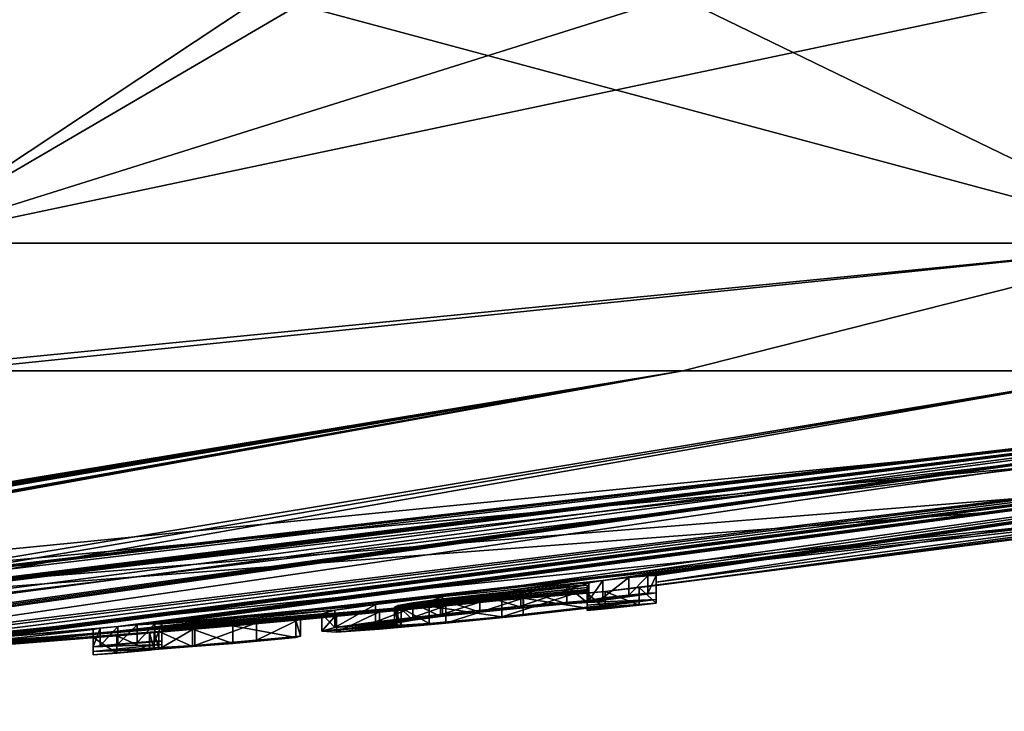
# Model space of a CAD drawing. Units: millimetres. Extents: x -21 to 21, y -99 to 10.
# Drawn here: x 7 to 11, y -99 to -96 of the extents above; entities that cross this region are included whole.
import ezdxf

# ---------------------------------------------------------------- set-up
doc = ezdxf.new("R2010")
doc.units = ezdxf.units.MM
doc.header["$LTSCALE"] = 65.185185
for name, color, linetype in [('221', 7, 'CONTINUOUS'), ('222', 7, 'CONTINUOUS'), ('223', 7, 'CONTINUOUS'), ('241', 7, 'CONTINUOUS'), ('242', 7, 'CONTINUOUS'), ('243', 7, 'CONTINUOUS'), ('244', 7, 'CONTINUOUS'), ('245', 7, 'CONTINUOUS'), ('246', 7, 'CONTINUOUS'), ('247', 7, 'CONTINUOUS'), ('248', 7, 'CONTINUOUS'), ('315', 7, 'CONTINUOUS'), ('316', 7, 'CONTINUOUS'), ('317', 7, 'CONTINUOUS'), ('318', 7, 'CONTINUOUS'), ('319', 7, 'CONTINUOUS'), ('320', 7, 'CONTINUOUS'), ('321', 7, 'CONTINUOUS'), ('323', 7, 'CONTINUOUS')]:
    doc.layers.add(name, color=color, linetype=linetype)

msp = doc.modelspace()

# ---------------------------------------------------------------- linework, layer by layer
at = {"layer": '221', "color": 253, "linetype": 'Continuous', "true_color": 0x999999}
for points in [[(2.3987, -98.6591, 1.092), (0, -98.7), (13.9514, -97.3265, 6.0797), (2.3987, -98.6591, 1.092)], [(13.9514, -97.3265, 6.0797), (0, -98.7), (14.9993, -97.3265, 2.5743), (13.9514, -97.3265, 6.0797)], [(14.9993, -97.3265, 2.5743), (0, -98.7), (13.467, -97.6204, 0.9995), (14.9993, -97.3265, 2.5743)], [(3.4153, -98.615, 1.668), (2.3987, -98.6591, 1.092), (13.9514, -97.3265, 6.0797), (3.4153, -98.615, 1.668)], [(4.3433, -98.5297, 3.1718), (3.4153, -98.615, 1.668), (11.181, -97.3265, 10.3242), (4.3433, -98.5297, 3.1718)], [(11.181, -97.3265, 10.3242), (3.4153, -98.615, 1.668), (13.9514, -97.3265, 6.0797), (11.181, -97.3265, 10.3242)], [(4.4132, -98.4785, 4.2576), (4.3433, -98.5297, 3.1718), (11.181, -97.3265, 10.3242), (4.4132, -98.4785, 4.2576)], [(6.1493, -97.3265, 13.9209), (4.4132, -98.4785, 4.2576), (11.181, -97.3265, 10.3242), (6.1493, -97.3265, 13.9209)], [(13.467, -97.6204, 0.9995), (0, -98.7), (12.7788, -97.7311, 0.6927), (13.467, -97.6204, 0.9995)], [(0, -98.7), (6.2671, -98.4686), (12.7788, -97.7311, 0.6927), (0, -98.7)], [(6.2671, -98.4686), (12.5, -97.7759), (12.7788, -97.7311, 0.6927), (6.2671, -98.4686)]]:
    msp.add_3dface(points, dxfattribs=at)
at = {"layer": '222', "color": 253, "linetype": 'Continuous', "true_color": 0x999999}
for points in [[(1.4573, -98.6413, -2.8027), (1.3781, -98.6435, -2.7749), (9.3556, -97.3265, -12.0032), (1.4573, -98.6413, -2.8027)], [(9.3556, -97.3265, -12.0032), (1.3781, -98.6435, -2.7749), (6.3934, -97.3265, -13.8105), (9.3556, -97.3265, -12.0032)], [(1.5356, -98.64, -2.8001), (1.4573, -98.6413, -2.8027), (9.3556, -97.3265, -12.0032), (1.5356, -98.64, -2.8001)], [(1.613, -98.6417, -2.7039), (1.5356, -98.64, -2.8001), (9.3556, -97.3265, -12.0032), (1.613, -98.6417, -2.7039)], [(2.0417, -98.6302, -2.7736), (1.613, -98.6554, -2.2294), (9.3556, -97.3265, -12.0032), (2.0417, -98.6302, -2.7736)], [(1.613, -98.6554, -2.2294), (1.613, -98.6417, -2.7039), (9.3556, -97.3265, -12.0032), (1.613, -98.6554, -2.2294)], [(2.112, -98.6275, -2.8029), (2.0417, -98.6302, -2.7736), (9.3556, -97.3265, -12.0032), (2.112, -98.6275, -2.8029)], [(2.193, -98.6255, -2.8029), (2.112, -98.6275, -2.8029), (9.3556, -97.3265, -12.0032), (2.193, -98.6255, -2.8029)], [(2.263, -98.6246, -2.7739), (2.193, -98.6255, -2.8029), (13.3911, -97.3265, -7.2306), (2.263, -98.6246, -2.7739)], [(13.3911, -97.3265, -7.2306), (2.193, -98.6255, -2.8029), (9.3556, -97.3265, -12.0032), (13.3911, -97.3265, -7.2306)], [(2.292, -98.6261, -2.7039), (2.263, -98.6246, -2.7739), (13.3911, -97.3265, -7.2306), (2.292, -98.6261, -2.7039)], [(3.0527, -98.5999, -2.7736), (2.292, -98.641, -2.1842), (13.3911, -97.3265, -7.2306), (3.0527, -98.5999, -2.7736)], [(2.292, -98.641, -2.1842), (2.292, -98.6261, -2.7039), (13.3911, -97.3265, -7.2306), (2.292, -98.641, -2.1842)], [(3.123, -98.5964, -2.8029), (3.0527, -98.5999, -2.7736), (13.3911, -97.3265, -7.2306), (3.123, -98.5964, -2.8029)], [(3.204, -98.5933, -2.8029), (3.123, -98.5964, -2.8029), (13.3911, -97.3265, -7.2306), (3.204, -98.5933, -2.8029)], [(3.274, -98.5916, -2.7739), (3.204, -98.5933, -2.8029), (13.3911, -97.3265, -7.2306), (3.274, -98.5916, -2.7739)], [(3.303, -98.5928, -2.7039), (3.274, -98.5916, -2.7739), (13.3911, -97.3265, -7.2306), (3.303, -98.5928, -2.7039)], [(3.7836, -98.5761, -2.5934), (3.303, -98.5928, -2.7039), (13.3911, -97.3265, -7.2306), (3.7836, -98.5761, -2.5934)], [(4.2317, -98.5467, -2.8509), (3.7836, -98.5761, -2.5934), (13.3911, -97.3265, -7.2306), (4.2317, -98.5467, -2.8509)], [(4.7876, -98.5191, -2.794), (4.2317, -98.5467, -2.8509), (13.3911, -97.3265, -7.2306), (4.7876, -98.5191, -2.794)], [(4.893, -98.5128, -2.8028), (4.7876, -98.5191, -2.794), (13.3911, -97.3265, -7.2306), (4.893, -98.5128, -2.8028)], [(4.9682, -98.5093, -2.7762), (4.893, -98.5128, -2.8028), (13.3911, -97.3265, -7.2306), (4.9682, -98.5093, -2.7762)], [(5, -98.5097, -2.7039), (4.9682, -98.5093, -2.7762), (13.3911, -97.3265, -7.2306), (5, -98.5097, -2.7039)], [(5.5703, -98.4716, -2.7834), (5, -98.5097, -2.7039), (13.3911, -97.3265, -7.2306), (5.5703, -98.4716, -2.7834)], [(5.8037, -98.4544, -2.8288), (5.5703, -98.4716, -2.7834), (14.9099, -97.3265, -3.0494), (5.8037, -98.4544, -2.8288)], [(14.9099, -97.3265, -3.0494), (5.5703, -98.4716, -2.7834), (13.3911, -97.3265, -7.2306), (14.9099, -97.3265, -3.0494)], [(6.0829, -98.4363, -2.7863), (5.8037, -98.4544, -2.8288), (14.9099, -97.3265, -3.0494), (6.0829, -98.4363, -2.7863)], [(6.4063, -98.4119, -2.8021), (6.0829, -98.4363, -2.7863), (14.9099, -97.3265, -3.0494), (6.4063, -98.4119, -2.8021)], [(6.4819, -98.4061, -2.8026), (6.4063, -98.4119, -2.8021), (14.9099, -97.3265, -3.0494), (6.4819, -98.4061, -2.8026)], [(6.5498, -98.4019, -2.7734), (6.4819, -98.4061, -2.8026), (14.9099, -97.3265, -3.0494), (6.5498, -98.4019, -2.7734)], [(6.5785, -98.4019, -2.7039), (6.5498, -98.4019, -2.7734), (14.9099, -97.3265, -3.0494), (6.5785, -98.4019, -2.7039)], [(7.0775, -98.3584, -2.8029), (6.5785, -98.4019, -2.7039), (14.9099, -97.3265, -3.0494), (7.0775, -98.3584, -2.8029)], [(7.1565, -98.3518, -2.8029), (7.0775, -98.3584, -2.8029), (14.9099, -97.3265, -3.0494), (7.1565, -98.3518, -2.8029)], [(7.2266, -98.3468, -2.7739), (7.1565, -98.3518, -2.8029), (14.9099, -97.3265, -3.0494), (7.2266, -98.3468, -2.7739)], [(7.2555, -98.3466, -2.7039), (7.2266, -98.3468, -2.7739), (14.9099, -97.3265, -3.0494), (7.2555, -98.3466, -2.7039)], [(8.3861, -98.2377, -2.8374), (7.2555, -98.3466, -2.7039), (14.9099, -97.3265, -3.0494), (8.3861, -98.2377, -2.8374)], [(8.7021, -98.2061, -2.8272), (8.3861, -98.2377, -2.8374), (14.9099, -97.3265, -3.0494), (8.7021, -98.2061, -2.8272)], [(9.0329, -98.1725, -2.793), (8.7021, -98.2061, -2.8272), (14.9099, -97.3265, -3.0494), (9.0329, -98.1725, -2.793)], [(9.1382, -98.1609, -2.8028), (9.0329, -98.1725, -2.793), (14.9099, -97.3265, -3.0494), (9.1382, -98.1609, -2.8028)], [(9.2144, -98.1534, -2.7773), (9.1382, -98.1609, -2.8028), (14.9099, -97.3265, -3.0494), (9.2144, -98.1534, -2.7773)], [(9.2475, -98.1522, -2.7039), (9.2144, -98.1534, -2.7773), (14.9099, -97.3265, -3.0494), (9.2475, -98.1522, -2.7039)], [(9.2475, -98.179, -1.6694), (9.2475, -98.1522, -2.7039), (14.9099, -97.3265, -3.0494), (9.2475, -98.179, -1.6694)], [(9.2475, -98.179, -1.6694), (14.9099, -97.3265, -3.0494), (13.4676, -97.6203, -0.9995), (9.2475, -98.179, -1.6694)], [(9.2475, -98.1931, -0.6284), (9.2475, -98.179, -1.6694), (13.4676, -97.6203, -0.9995), (9.2475, -98.1931, -0.6284)], [(12.7793, -97.731, -0.6933), (9.2475, -98.1931, -0.6284), (13.4676, -97.6203, -0.9995), (12.7793, -97.731, -0.6933)], [(12.5, -97.7759), (9.1789, -98.2014, -0.5088), (12.7793, -97.731, -0.6933), (12.5, -97.7759)], [(9.1789, -98.2014, -0.5088), (9.2475, -98.1931, -0.6284), (12.7793, -97.731, -0.6933), (9.1789, -98.2014, -0.5088)], [(12.5, -97.7759), (6.2671, -98.4686), (4.8623, -98.5594, -0.4899), (12.5, -97.7759)], [(12.5, -97.7759), (4.8623, -98.5594, -0.4899), (9.0418, -98.2162, -0.5073), (12.5, -97.7759)], [(9.1789, -98.2014, -0.5088), (12.5, -97.7759), (9.0418, -98.2162, -0.5073), (9.1789, -98.2014, -0.5088)], [(8.9765, -98.1825, -2.6709), (8.7021, -98.2061, -2.8272), (9.0329, -98.1725, -2.793), (8.9765, -98.1825, -2.6709)], [(9.0418, -98.2162, -0.5073), (4.8623, -98.5594, -0.4899), (8.9705, -98.223, -0.6284), (9.0418, -98.2162, -0.5073)], [(4.8623, -98.5594, -0.4899), (4.9593, -98.5536, -0.5303), (8.9705, -98.223, -0.6284), (4.8623, -98.5594, -0.4899)], [(4.9593, -98.5536, -0.5303), (5, -98.5505, -0.6284), (8.9705, -98.2193, -1.0126), (4.9593, -98.5536, -0.5303)], [(8.9705, -98.223, -0.6284), (4.9593, -98.5536, -0.5303), (8.9705, -98.2193, -1.0126), (8.9705, -98.223, -0.6284)], [(8.9705, -98.2193, -1.0126), (5, -98.5505, -0.6284), (8.7119, -98.2431, -1.2547), (8.9705, -98.2193, -1.0126)], [(8.9705, -98.1912, -2.4009), (8.9705, -98.2011, -2.0215), (8.1929, -98.2801, -2.0205), (8.9705, -98.1912, -2.4009)], [(8.2064, -98.2731, -2.2445), (8.9705, -98.1912, -2.4009), (8.1929, -98.2801, -2.0205), (8.2064, -98.2731, -2.2445)], [(8.1929, -98.2801, -2.0205), (8.9705, -98.2011, -2.0215), (8.2196, -98.2827, -1.7909), (8.1929, -98.2801, -2.0205)], [(8.8881, -98.196, -2.5346), (8.9705, -98.1912, -2.4009), (8.2064, -98.2731, -2.2445), (8.8881, -98.196, -2.5346)], [(8.2666, -98.2624, -2.4228), (8.8881, -98.196, -2.5346), (8.2064, -98.2731, -2.2445), (8.2666, -98.2624, -2.4228)], [(8.9705, -98.2011, -2.0215), (8.9705, -98.2094, -1.6409), (8.2196, -98.2827, -1.7909), (8.9705, -98.2011, -2.0215)], [(8.2196, -98.2827, -1.7909), (8.9705, -98.2094, -1.6409), (8.3332, -98.2758, -1.5776), (8.2196, -98.2827, -1.7909)], [(8.7128, -98.2121, -2.6072), (8.8881, -98.196, -2.5346), (8.2666, -98.2624, -2.4228), (8.7128, -98.2121, -2.6072)], [(8.3786, -98.2476, -2.5506), (8.7128, -98.2121, -2.6072), (8.2666, -98.2624, -2.4228), (8.3786, -98.2476, -2.5506)], [(8.3332, -98.2758, -1.5776), (8.9705, -98.2094, -1.6409), (8.6254, -98.2484, -1.4735), (8.3332, -98.2758, -1.5776)], [(8.5371, -98.2299, -2.6121), (8.7128, -98.2121, -2.6072), (8.3786, -98.2476, -2.5506), (8.5371, -98.2299, -2.6121)], [(8.9705, -98.2138, -1.3959), (8.9705, -98.2193, -1.0126), (8.7119, -98.2431, -1.2547), (8.9705, -98.2138, -1.3959)], [(8.7119, -98.2431, -1.2547), (5, -98.5505, -0.6284), (8.4008, -98.2746, -1.2526), (8.7119, -98.2431, -1.2547)], [(8.1162, -98.2687, -2.6956), (7.2555, -98.3466, -2.7039), (8.3861, -98.2377, -2.8374), (8.1162, -98.2687, -2.6956)], [(7.9523, -98.2924, -2.4273), (7.2555, -98.3466, -2.7039), (8.1162, -98.2687, -2.6956), (7.9523, -98.2924, -2.4273)], [(5, -98.5505, -0.6284), (7.5412, -98.3557, -1.245), (8.4008, -98.2746, -1.2526), (5, -98.5505, -0.6284)], [(7.2555, -98.3609, -2.212), (7.2555, -98.3466, -2.7039), (7.9523, -98.2924, -2.4273), (7.2555, -98.3609, -2.212)], [(7.9006, -98.3069, -2.0614), (7.2555, -98.3609, -2.212), (7.9523, -98.2924, -2.4273), (7.9006, -98.3069, -2.0614)], [(7.2555, -98.3723, -1.7189), (7.2555, -98.3609, -2.212), (7.9006, -98.3069, -2.0614), (7.2555, -98.3723, -1.7189)], [(7.9591, -98.3099, -1.6778), (7.2555, -98.3723, -1.7189), (7.9006, -98.3069, -2.0614), (7.9591, -98.3099, -1.6778)], [(7.3891, -98.3643, -1.5383), (7.2555, -98.3723, -1.7189), (7.9591, -98.3099, -1.6778), (7.3891, -98.3643, -1.5383)], [(7.6365, -98.3426, -1.5204), (7.3891, -98.3643, -1.5383), (7.9591, -98.3099, -1.6778), (7.6365, -98.3426, -1.5204)], [(7.5412, -98.3557, -1.245), (7.7952, -98.3319, -1.2939), (8.4008, -98.2746, -1.2526), (7.5412, -98.3557, -1.245)], [(7.8146, -98.3271, -1.4758), (7.6365, -98.3426, -1.5204), (8.1322, -98.2986, -1.3969), (7.8146, -98.3271, -1.4758)], [(8.1322, -98.2986, -1.3969), (7.6365, -98.3426, -1.5204), (7.9591, -98.3099, -1.6778), (8.1322, -98.2986, -1.3969)], [(8.4008, -98.2746, -1.2526), (7.7952, -98.3319, -1.2939), (8.1322, -98.2986, -1.3969), (8.4008, -98.2746, -1.2526)], [(7.7952, -98.3319, -1.2939), (7.8146, -98.3271, -1.4758), (8.1322, -98.2986, -1.3969), (7.7952, -98.3319, -1.2939)], [(7.0745, -98.3958, -1.2538), (7.5412, -98.3557, -1.245), (5, -98.5505, -0.6284), (7.0745, -98.3958, -1.2538)], [(7.0775, -98.3584, -2.8029), (7.0072, -98.3653, -2.7737), (6.5785, -98.4019, -2.7039), (7.0775, -98.3584, -2.8029)], [(7.0072, -98.3653, -2.7737), (6.9785, -98.3699, -2.7039), (6.5785, -98.4019, -2.7039), (7.0072, -98.3653, -2.7737)], [(6.9785, -98.3699, -2.7039), (6.9785, -98.3885, -2.038), (6.5785, -98.4151, -2.2537), (6.9785, -98.3699, -2.7039)], [(6.5785, -98.4019, -2.7039), (6.9785, -98.3699, -2.7039), (6.5785, -98.4151, -2.2537), (6.5785, -98.4019, -2.7039)], [(6.9785, -98.3885, -2.038), (6.9785, -98.402, -1.3689), (6.5785, -98.4259, -1.8029), (6.9785, -98.3885, -2.038)], [(6.5785, -98.4151, -2.2537), (6.9785, -98.3885, -2.038), (6.5785, -98.4259, -1.8029), (6.5785, -98.4151, -2.2537)], [(7.3796, -98.369, -1.3034), (7.5412, -98.3557, -1.245), (7.0745, -98.3958, -1.2538), (7.3796, -98.369, -1.3034)], [(7.2054, -98.3836, -1.3289), (7.3796, -98.369, -1.3034), (7.0745, -98.3958, -1.2538), (7.2054, -98.3836, -1.3289)], [(7.2245, -98.3812, -1.3811), (7.3796, -98.369, -1.3034), (7.2054, -98.3836, -1.3289), (7.2245, -98.3812, -1.3811)], [(7.2435, -98.3787, -1.4335), (7.3796, -98.369, -1.3034), (7.2245, -98.3812, -1.3811), (7.2435, -98.3787, -1.4335)], [(5.8894, -98.4865, -1.2478), (7.0745, -98.3958, -1.2538), (5, -98.5505, -0.6284), (5.8894, -98.4865, -1.2478)], [(6.2086, -98.4636, -1.2588), (7.0745, -98.3958, -1.2538), (5.8894, -98.4865, -1.2478), (6.2086, -98.4636, -1.2588)], [(6.9785, -98.402, -1.3689), (7.0745, -98.3958, -1.2538), (6.2086, -98.4636, -1.2588), (6.9785, -98.402, -1.3689)], [(6.4937, -98.4395, -1.4311), (6.9785, -98.402, -1.3689), (6.2086, -98.4636, -1.2588), (6.4937, -98.4395, -1.4311)], [(6.5785, -98.4259, -1.8029), (6.9785, -98.402, -1.3689), (6.4937, -98.4395, -1.4311), (6.5785, -98.4259, -1.8029)]]:
    msp.add_3dface(points, dxfattribs=at)
at = {"layer": '223', "color": 253, "linetype": 'Continuous', "true_color": 0x999999}
for points in [[(7.6127, -95.8508, -14.5825), (6.1614, -96.8118, -14.8762), (5.9045, -95.8508, -15.3538), (7.6127, -95.8508, -14.5825)], [(6.11, -95.8508, 15.2732), (6.1629, -96.8118, 14.8756), (7.8078, -95.8508, 14.479), (6.11, -95.8508, 15.2732)], [(11.3852, -96.8118, -11.3861), (6.1614, -96.8118, -14.8762), (10.7116, -95.8508, -12.4845), (11.3852, -96.8118, -11.3861)], [(10.7116, -95.8508, -12.4845), (6.1614, -96.8118, -14.8762), (9.222, -95.8508, -13.6219), (10.7116, -95.8508, -12.4845)], [(9.222, -95.8508, -13.6219), (6.1614, -96.8118, -14.8762), (7.6127, -95.8508, -14.5825), (9.222, -95.8508, -13.6219)], [(6.1629, -96.8118, 14.8756), (11.3864, -96.8118, 11.3849), (7.8078, -95.8508, 14.479), (6.1629, -96.8118, 14.8756)], [(7.8078, -95.8508, 14.479), (11.3864, -96.8118, 11.3849), (9.4041, -95.8508, 13.4969), (7.8078, -95.8508, 14.479)], [(9.4041, -95.8508, 13.4969), (11.3864, -96.8118, 11.3849), (10.8783, -95.8508, 12.3396), (9.4041, -95.8508, 13.4969)], [(6.1493, -97.3265, 13.9209), (11.181, -97.3265, 10.3242), (11.3864, -96.8118, 11.3849), (6.1493, -97.3265, 13.9209)], [(6.1493, -97.3265, 13.9209), (11.3864, -96.8118, 11.3849), (6.1629, -96.8118, 14.8756), (6.1493, -97.3265, 13.9209)], [(6.3934, -97.3265, -13.8105), (6.1614, -96.8118, -14.8762), (11.3852, -96.8118, -11.3861), (6.3934, -97.3265, -13.8105)], [(9.3556, -97.3265, -12.0032), (6.3934, -97.3265, -13.8105), (11.3852, -96.8118, -11.3861), (9.3556, -97.3265, -12.0032)], [(13.3911, -97.3265, -7.2306), (9.3556, -97.3265, -12.0032), (11.3852, -96.8118, -11.3861), (13.3911, -97.3265, -7.2306)]]:
    msp.add_3dface(points, dxfattribs=at)
at = {"layer": '241', "color": 253, "linetype": 'Continuous', "true_color": 0x999999}
for points in [[(7.2555, -98.3466, -2.7039), (7.2555, -98.3609, -2.212), (7.2555, -98.4169, -2.7039), (7.2555, -98.3466, -2.7039)], [(7.2555, -98.3609, -2.212), (7.2555, -98.3723, -1.7189), (7.2555, -98.4312, -2.212), (7.2555, -98.3609, -2.212)], [(7.2555, -98.4169, -2.7039), (7.2555, -98.3609, -2.212), (7.2555, -98.4312, -2.212), (7.2555, -98.4169, -2.7039)], [(7.2555, -98.4312, -2.212), (7.2555, -98.3723, -1.7189), (7.2555, -98.4426, -1.7189), (7.2555, -98.4312, -2.212)]]:
    msp.add_3dface(points, dxfattribs=at)
at = {"layer": '242', "color": 253, "linetype": 'Continuous', "true_color": 0x999999}
for points in [[(7.1565, -98.3518, -2.8029), (7.2266, -98.3468, -2.7739), (7.1565, -98.4221, -2.8029), (7.1565, -98.3518, -2.8029)], [(7.1565, -98.4221, -2.8029), (7.2266, -98.3468, -2.7739), (7.2266, -98.4171, -2.7739), (7.1565, -98.4221, -2.8029)], [(7.2266, -98.3468, -2.7739), (7.2555, -98.3466, -2.7039), (7.2266, -98.4171, -2.7739), (7.2266, -98.3468, -2.7739)], [(7.2555, -98.3466, -2.7039), (7.2555, -98.4169, -2.7039), (7.2266, -98.4171, -2.7739), (7.2555, -98.3466, -2.7039)]]:
    msp.add_3dface(points, dxfattribs=at)
at = {"layer": '243', "color": 253, "linetype": 'Continuous', "true_color": 0x999999}
for points in [[(7.0775, -98.3584, -2.8029), (7.1565, -98.3518, -2.8029), (7.0775, -98.4287, -2.8029), (7.0775, -98.3584, -2.8029)], [(7.1565, -98.3518, -2.8029), (7.1565, -98.4221, -2.8029), (7.0775, -98.4287, -2.8029), (7.1565, -98.3518, -2.8029)]]:
    msp.add_3dface(points, dxfattribs=at)
at = {"layer": '244', "color": 253, "linetype": 'Continuous', "true_color": 0x999999}
for points in [[(6.9785, -98.3699, -2.7039), (7.0072, -98.3653, -2.7737), (6.9785, -98.4402, -2.7039), (6.9785, -98.3699, -2.7039)], [(6.9785, -98.4402, -2.7039), (7.0072, -98.3653, -2.7737), (7.0072, -98.4355, -2.7737), (6.9785, -98.4402, -2.7039)], [(7.0072, -98.3653, -2.7737), (7.0775, -98.3584, -2.8029), (7.0072, -98.4355, -2.7737), (7.0072, -98.3653, -2.7737)], [(7.0775, -98.3584, -2.8029), (7.0775, -98.4287, -2.8029), (7.0072, -98.4355, -2.7737), (7.0775, -98.3584, -2.8029)]]:
    msp.add_3dface(points, dxfattribs=at)
at = {"layer": '245', "color": 253, "linetype": 'Continuous', "true_color": 0x999999}
for points in [[(6.9785, -98.3885, -2.038), (6.9785, -98.3699, -2.7039), (6.9785, -98.4588, -2.038), (6.9785, -98.3885, -2.038)], [(6.9785, -98.3699, -2.7039), (6.9785, -98.4402, -2.7039), (6.9785, -98.4588, -2.038), (6.9785, -98.3699, -2.7039)], [(6.9785, -98.402, -1.3689), (6.9785, -98.3885, -2.038), (6.9785, -98.4722, -1.3689), (6.9785, -98.402, -1.3689)], [(6.9785, -98.4722, -1.3689), (6.9785, -98.3885, -2.038), (6.9785, -98.4588, -2.038), (6.9785, -98.4722, -1.3689)]]:
    msp.add_3dface(points, dxfattribs=at)
at = {"layer": '246', "color": 253, "linetype": 'Continuous', "true_color": 0x999999}
for points in [[(7.2054, -98.3836, -1.3289), (7.0745, -98.3958, -1.2538), (7.2054, -98.4539, -1.3289), (7.2054, -98.3836, -1.3289)], [(7.0745, -98.3958, -1.2538), (6.9785, -98.402, -1.3689), (7.0745, -98.4661, -1.2538), (7.0745, -98.3958, -1.2538)], [(6.9785, -98.402, -1.3689), (6.9785, -98.4722, -1.3689), (7.0745, -98.4661, -1.2538), (6.9785, -98.402, -1.3689)], [(7.2054, -98.4539, -1.3289), (7.0745, -98.3958, -1.2538), (7.0745, -98.4661, -1.2538), (7.2054, -98.4539, -1.3289)]]:
    msp.add_3dface(points, dxfattribs=at)
at = {"layer": '247', "color": 253, "linetype": 'Continuous', "true_color": 0x999999}
for points in [[(7.2245, -98.3812, -1.3811), (7.2054, -98.3836, -1.3289), (7.2245, -98.4514, -1.3811), (7.2245, -98.3812, -1.3811)], [(7.2054, -98.3836, -1.3289), (7.2054, -98.4539, -1.3289), (7.2245, -98.4514, -1.3811), (7.2054, -98.3836, -1.3289)], [(7.2435, -98.3787, -1.4335), (7.2245, -98.3812, -1.3811), (7.2435, -98.4489, -1.4335), (7.2435, -98.3787, -1.4335)], [(7.2435, -98.4489, -1.4335), (7.2245, -98.3812, -1.3811), (7.2245, -98.4514, -1.3811), (7.2435, -98.4489, -1.4335)]]:
    msp.add_3dface(points, dxfattribs=at)
at = {"layer": '248', "color": 253, "linetype": 'Continuous', "true_color": 0x999999}
for points in [[(7.3891, -98.3643, -1.5383), (7.6365, -98.3426, -1.5204), (7.3891, -98.4345, -1.5383), (7.3891, -98.3643, -1.5383)], [(7.3891, -98.4345, -1.5383), (7.6365, -98.3426, -1.5204), (7.6365, -98.4129, -1.5204), (7.3891, -98.4345, -1.5383)], [(7.7952, -98.3319, -1.2939), (7.5412, -98.3557, -1.245), (7.7951, -98.4022, -1.2938), (7.7952, -98.3319, -1.2939)], [(7.6365, -98.3426, -1.5204), (7.8146, -98.3271, -1.4758), (7.6365, -98.4129, -1.5204), (7.6365, -98.3426, -1.5204)], [(7.6365, -98.4129, -1.5204), (7.8146, -98.3271, -1.4758), (7.8146, -98.3975, -1.4757), (7.6365, -98.4129, -1.5204)], [(7.8146, -98.3975, -1.4757), (7.7952, -98.3319, -1.2939), (7.7951, -98.4022, -1.2938), (7.8146, -98.3975, -1.4757)], [(7.8146, -98.3271, -1.4758), (7.7952, -98.3319, -1.2939), (7.8146, -98.3975, -1.4757), (7.8146, -98.3271, -1.4758)], [(7.3796, -98.369, -1.3034), (7.2435, -98.3787, -1.4335), (7.3796, -98.4393, -1.3034), (7.3796, -98.369, -1.3034)], [(7.2435, -98.3787, -1.4335), (7.2435, -98.4489, -1.4335), (7.3796, -98.4393, -1.3034), (7.2435, -98.3787, -1.4335)], [(7.2555, -98.3723, -1.7189), (7.3891, -98.3643, -1.5383), (7.2555, -98.4426, -1.7189), (7.2555, -98.3723, -1.7189)], [(7.2555, -98.4426, -1.7189), (7.3891, -98.3643, -1.5383), (7.3891, -98.4345, -1.5383), (7.2555, -98.4426, -1.7189)], [(7.5412, -98.3557, -1.245), (7.3796, -98.369, -1.3034), (7.5411, -98.426, -1.245), (7.5412, -98.3557, -1.245)], [(7.5411, -98.426, -1.245), (7.3796, -98.369, -1.3034), (7.3796, -98.4393, -1.3034), (7.5411, -98.426, -1.245)], [(7.7951, -98.4022, -1.2938), (7.5412, -98.3557, -1.245), (7.5411, -98.426, -1.245), (7.7951, -98.4022, -1.2938)]]:
    msp.add_3dface(points, dxfattribs=at)
at = {"layer": '315', "color": 253, "linetype": 'Continuous', "true_color": 0x999999}
for points in [[(9.2475, -98.1522, -2.7039), (9.2475, -98.179, -1.6694), (9.2475, -98.2226, -2.7039), (9.2475, -98.1522, -2.7039)], [(9.2475, -98.179, -1.6694), (9.2475, -98.1931, -0.6284), (9.2475, -98.2494, -1.6694), (9.2475, -98.179, -1.6694)], [(9.2475, -98.2226, -2.7039), (9.2475, -98.179, -1.6694), (9.2475, -98.2494, -1.6694), (9.2475, -98.2226, -2.7039)], [(9.2475, -98.2494, -1.6694), (9.2475, -98.1931, -0.6284), (9.2475, -98.2635, -0.6284), (9.2475, -98.2494, -1.6694)]]:
    msp.add_3dface(points, dxfattribs=at)
at = {"layer": '316', "color": 253, "linetype": 'Continuous', "true_color": 0x999999}
for points in [[(8.9765, -98.1825, -2.6709), (9.0329, -98.1725, -2.793), (8.9765, -98.2529, -2.6709), (8.9765, -98.1825, -2.6709)], [(8.9765, -98.2529, -2.6709), (9.0329, -98.1725, -2.793), (9.0329, -98.243, -2.793), (8.9765, -98.2529, -2.6709)], [(9.0329, -98.1725, -2.793), (9.1382, -98.1609, -2.8028), (9.0329, -98.243, -2.793), (9.0329, -98.1725, -2.793)], [(9.0329, -98.243, -2.793), (9.1382, -98.1609, -2.8028), (9.1382, -98.2313, -2.8028), (9.0329, -98.243, -2.793)], [(9.1382, -98.1609, -2.8028), (9.2144, -98.1534, -2.7773), (9.1382, -98.2313, -2.8028), (9.1382, -98.1609, -2.8028)], [(9.1382, -98.2313, -2.8028), (9.2144, -98.1534, -2.7773), (9.2144, -98.2239, -2.7773), (9.1382, -98.2313, -2.8028)], [(9.2144, -98.1534, -2.7773), (9.2475, -98.1522, -2.7039), (9.2144, -98.2239, -2.7773), (9.2144, -98.1534, -2.7773)], [(9.2475, -98.1522, -2.7039), (9.2475, -98.2226, -2.7039), (9.2144, -98.2239, -2.7773), (9.2475, -98.1522, -2.7039)]]:
    msp.add_3dface(points, dxfattribs=at)
at = {"layer": '317', "color": 253, "linetype": 'Continuous', "true_color": 0x999999}
for points in [[(8.7021, -98.2061, -2.8272), (8.9765, -98.1825, -2.6709), (8.7021, -98.2765, -2.8272), (8.7021, -98.2061, -2.8272)], [(8.9765, -98.1825, -2.6709), (8.9765, -98.2529, -2.6709), (8.7021, -98.2765, -2.8272), (8.9765, -98.1825, -2.6709)], [(8.3861, -98.2377, -2.8374), (8.7021, -98.2061, -2.8272), (8.3861, -98.3081, -2.8374), (8.3861, -98.2377, -2.8374)], [(8.3861, -98.3081, -2.8374), (8.7021, -98.2061, -2.8272), (8.7021, -98.2765, -2.8272), (8.3861, -98.3081, -2.8374)], [(8.9705, -98.2138, -1.3959), (8.7119, -98.2431, -1.2547), (8.9705, -98.2842, -1.3959), (8.9705, -98.2138, -1.3959)], [(7.9523, -98.2924, -2.4273), (8.1162, -98.2687, -2.6956), (7.9523, -98.3627, -2.4273), (7.9523, -98.2924, -2.4273)], [(7.9523, -98.3627, -2.4273), (8.1162, -98.2687, -2.6956), (8.1162, -98.339, -2.6956), (7.9523, -98.3627, -2.4273)], [(8.1162, -98.2687, -2.6956), (8.3861, -98.2377, -2.8374), (8.1162, -98.339, -2.6956), (8.1162, -98.2687, -2.6956)], [(8.1162, -98.339, -2.6956), (8.3861, -98.2377, -2.8374), (8.3861, -98.3081, -2.8374), (8.1162, -98.339, -2.6956)], [(8.7119, -98.2431, -1.2547), (8.4008, -98.2746, -1.2526), (8.4008, -98.3449, -1.2526), (8.7119, -98.2431, -1.2547)], [(8.7119, -98.3134, -1.2547), (8.7119, -98.2431, -1.2547), (8.4008, -98.3449, -1.2526), (8.7119, -98.3134, -1.2547)], [(8.9705, -98.2842, -1.3959), (8.7119, -98.2431, -1.2547), (8.7119, -98.3134, -1.2547), (8.9705, -98.2842, -1.3959)], [(7.9006, -98.3069, -2.0614), (7.9523, -98.2924, -2.4273), (7.9523, -98.3627, -2.4273), (7.9006, -98.3069, -2.0614)], [(7.9591, -98.3099, -1.6778), (7.9006, -98.3069, -2.0614), (7.9006, -98.3772, -2.0614), (7.9591, -98.3099, -1.6778)], [(7.9006, -98.3772, -2.0614), (7.9006, -98.3069, -2.0614), (7.9523, -98.3627, -2.4273), (7.9006, -98.3772, -2.0614)], [(7.9591, -98.3802, -1.6777), (7.9591, -98.3099, -1.6778), (7.9006, -98.3772, -2.0614), (7.9591, -98.3802, -1.6777)], [(8.1322, -98.2986, -1.3969), (7.9591, -98.3099, -1.6778), (7.9591, -98.3802, -1.6777), (8.1322, -98.2986, -1.3969)], [(8.1322, -98.3689, -1.3968), (8.1322, -98.2986, -1.3969), (7.9591, -98.3802, -1.6777), (8.1322, -98.3689, -1.3968)], [(8.4008, -98.2746, -1.2526), (8.1322, -98.2986, -1.3969), (8.1322, -98.3689, -1.3968), (8.4008, -98.2746, -1.2526)], [(8.4008, -98.3449, -1.2526), (8.4008, -98.2746, -1.2526), (8.1322, -98.3689, -1.3968), (8.4008, -98.3449, -1.2526)]]:
    msp.add_3dface(points, dxfattribs=at)
at = {"layer": '318', "color": 253, "linetype": 'Continuous', "true_color": 0x999999}
for points in [[(8.9705, -98.2193, -1.0126), (8.9705, -98.2138, -1.3959), (8.9705, -98.2897, -1.0126), (8.9705, -98.2193, -1.0126)], [(8.9705, -98.2138, -1.3959), (8.9705, -98.2842, -1.3959), (8.9705, -98.2897, -1.0126), (8.9705, -98.2138, -1.3959)], [(8.9705, -98.223, -0.6284), (8.9705, -98.2193, -1.0126), (8.9705, -98.2934, -0.6284), (8.9705, -98.223, -0.6284)], [(8.9705, -98.2934, -0.6284), (8.9705, -98.2193, -1.0126), (8.9705, -98.2897, -1.0126), (8.9705, -98.2934, -0.6284)]]:
    msp.add_3dface(points, dxfattribs=at)
at = {"layer": '319', "color": 253, "linetype": 'Continuous', "true_color": 0x999999}
for points in [[(9.0418, -98.2162, -0.5073), (8.9705, -98.223, -0.6284), (9.0418, -98.2866, -0.5073), (9.0418, -98.2162, -0.5073)], [(8.9705, -98.223, -0.6284), (8.9705, -98.2934, -0.6284), (9.0418, -98.2866, -0.5073), (8.9705, -98.223, -0.6284)], [(9.1789, -98.2014, -0.5088), (9.0418, -98.2162, -0.5073), (9.1789, -98.2718, -0.5088), (9.1789, -98.2014, -0.5088)], [(9.1789, -98.2718, -0.5088), (9.0418, -98.2162, -0.5073), (9.0418, -98.2866, -0.5073), (9.1789, -98.2718, -0.5088)], [(9.2475, -98.1931, -0.6284), (9.1789, -98.2014, -0.5088), (9.2475, -98.2635, -0.6284), (9.2475, -98.1931, -0.6284)], [(9.2475, -98.2635, -0.6284), (9.1789, -98.2014, -0.5088), (9.1789, -98.2718, -0.5088), (9.2475, -98.2635, -0.6284)]]:
    msp.add_3dface(points, dxfattribs=at)
at = {"layer": '320', "color": 253, "linetype": 'Continuous', "true_color": 0x999999}
for points in [[(8.9705, -98.2011, -2.0215), (8.9705, -98.1912, -2.4009), (8.9705, -98.2716, -2.0215), (8.9705, -98.2011, -2.0215)], [(8.9705, -98.2716, -2.0215), (8.9705, -98.1912, -2.4009), (8.9705, -98.2616, -2.4009), (8.9705, -98.2716, -2.0215)], [(8.9705, -98.2094, -1.6409), (8.9705, -98.2011, -2.0215), (8.9705, -98.2798, -1.6409), (8.9705, -98.2094, -1.6409)], [(8.9705, -98.2798, -1.6409), (8.9705, -98.2011, -2.0215), (8.9705, -98.2716, -2.0215), (8.9705, -98.2798, -1.6409)]]:
    msp.add_3dface(points, dxfattribs=at)
at = {"layer": '321', "color": 253, "linetype": 'Continuous', "true_color": 0x999999}
for points in [[(8.5371, -98.2299, -2.6121), (8.3786, -98.2476, -2.5506), (8.537, -98.3002, -2.6121), (8.5371, -98.2299, -2.6121)], [(8.7128, -98.2825, -2.6072), (8.5371, -98.2299, -2.6121), (8.537, -98.3002, -2.6121), (8.7128, -98.2825, -2.6072)], [(8.7128, -98.2121, -2.6072), (8.5371, -98.2299, -2.6121), (8.7128, -98.2825, -2.6072), (8.7128, -98.2121, -2.6072)], [(8.6254, -98.2484, -1.4735), (8.9705, -98.2094, -1.6409), (8.6254, -98.3188, -1.4735), (8.6254, -98.2484, -1.4735)], [(8.9705, -98.2094, -1.6409), (8.9705, -98.2798, -1.6409), (8.6254, -98.3188, -1.4735), (8.9705, -98.2094, -1.6409)], [(8.8881, -98.196, -2.5346), (8.7128, -98.2121, -2.6072), (8.8881, -98.2664, -2.5346), (8.8881, -98.196, -2.5346)], [(8.8881, -98.2664, -2.5346), (8.7128, -98.2121, -2.6072), (8.7128, -98.2825, -2.6072), (8.8881, -98.2664, -2.5346)], [(8.9705, -98.1912, -2.4009), (8.8881, -98.196, -2.5346), (8.9705, -98.2616, -2.4009), (8.9705, -98.1912, -2.4009)], [(8.9705, -98.2616, -2.4009), (8.8881, -98.196, -2.5346), (8.8881, -98.2664, -2.5346), (8.9705, -98.2616, -2.4009)], [(8.2666, -98.2624, -2.4228), (8.2064, -98.2731, -2.2445), (8.2666, -98.3327, -2.4227), (8.2666, -98.2624, -2.4228)], [(8.3786, -98.2476, -2.5506), (8.2666, -98.2624, -2.4228), (8.3786, -98.318, -2.5506), (8.3786, -98.2476, -2.5506)], [(8.3786, -98.318, -2.5506), (8.2666, -98.2624, -2.4228), (8.2666, -98.3327, -2.4227), (8.3786, -98.318, -2.5506)], [(8.3332, -98.2758, -1.5776), (8.6254, -98.2484, -1.4735), (8.6254, -98.3188, -1.4735), (8.3332, -98.2758, -1.5776)], [(8.537, -98.3002, -2.6121), (8.3786, -98.2476, -2.5506), (8.3786, -98.318, -2.5506), (8.537, -98.3002, -2.6121)], [(8.2064, -98.2731, -2.2445), (8.1929, -98.2801, -2.0205), (8.2064, -98.3435, -2.2445), (8.2064, -98.2731, -2.2445)], [(8.1929, -98.2801, -2.0205), (8.2196, -98.2827, -1.7909), (8.2196, -98.353, -1.791), (8.1929, -98.2801, -2.0205)], [(8.2064, -98.3435, -2.2445), (8.1929, -98.2801, -2.0205), (8.1929, -98.3504, -2.0205), (8.2064, -98.3435, -2.2445)], [(8.1929, -98.3504, -2.0205), (8.1929, -98.2801, -2.0205), (8.2196, -98.353, -1.791), (8.1929, -98.3504, -2.0205)], [(8.2666, -98.3327, -2.4227), (8.2064, -98.2731, -2.2445), (8.2064, -98.3435, -2.2445), (8.2666, -98.3327, -2.4227)], [(8.2196, -98.2827, -1.7909), (8.3332, -98.2758, -1.5776), (8.3331, -98.3462, -1.5777), (8.2196, -98.2827, -1.7909)], [(8.2196, -98.353, -1.791), (8.2196, -98.2827, -1.7909), (8.3331, -98.3462, -1.5777), (8.2196, -98.353, -1.791)], [(8.3331, -98.3462, -1.5777), (8.3332, -98.2758, -1.5776), (8.6254, -98.3188, -1.4735), (8.3331, -98.3462, -1.5777)]]:
    msp.add_3dface(points, dxfattribs=at)
at = {"layer": '323', "color": 42, "linetype": 'Continuous', "true_color": 0xcd9632}
for points in [[(9.2475, -98.2226, -2.7039), (8.8881, -98.2664, -2.5346), (8.7128, -98.2825, -2.6072), (9.2475, -98.2226, -2.7039)], [(8.9765, -98.2529, -2.6709), (9.2475, -98.2226, -2.7039), (8.7128, -98.2825, -2.6072), (8.9765, -98.2529, -2.6709)], [(9.2475, -98.2226, -2.7039), (8.9705, -98.2616, -2.4009), (8.8881, -98.2664, -2.5346), (9.2475, -98.2226, -2.7039)], [(9.2475, -98.2226, -2.7039), (9.2475, -98.2494, -1.6694), (8.9705, -98.2616, -2.4009), (9.2475, -98.2226, -2.7039)], [(9.2475, -98.2226, -2.7039), (8.9765, -98.2529, -2.6709), (9.2144, -98.2239, -2.7773), (9.2475, -98.2226, -2.7039)], [(8.9765, -98.2529, -2.6709), (9.0329, -98.243, -2.793), (9.2144, -98.2239, -2.7773), (8.9765, -98.2529, -2.6709)], [(9.0329, -98.243, -2.793), (9.1382, -98.2313, -2.8028), (9.2144, -98.2239, -2.7773), (9.0329, -98.243, -2.793)], [(8.9765, -98.2529, -2.6709), (8.7128, -98.2825, -2.6072), (8.537, -98.3002, -2.6121), (8.9765, -98.2529, -2.6709)], [(8.7021, -98.2765, -2.8272), (8.9765, -98.2529, -2.6709), (8.537, -98.3002, -2.6121), (8.7021, -98.2765, -2.8272)], [(8.9705, -98.2798, -1.6409), (9.2475, -98.2494, -1.6694), (8.6254, -98.3188, -1.4735), (8.9705, -98.2798, -1.6409)], [(9.2475, -98.2494, -1.6694), (8.9705, -98.2842, -1.3959), (8.6254, -98.3188, -1.4735), (9.2475, -98.2494, -1.6694)], [(9.2475, -98.2494, -1.6694), (8.9705, -98.2716, -2.0215), (8.9705, -98.2616, -2.4009), (9.2475, -98.2494, -1.6694)], [(9.2475, -98.2494, -1.6694), (8.9705, -98.2798, -1.6409), (8.9705, -98.2716, -2.0215), (9.2475, -98.2494, -1.6694)], [(9.2475, -98.2494, -1.6694), (9.2475, -98.2635, -0.6284), (8.9705, -98.2842, -1.3959), (9.2475, -98.2494, -1.6694)], [(8.9705, -98.2934, -0.6284), (9.2475, -98.2635, -0.6284), (9.0418, -98.2866, -0.5073), (8.9705, -98.2934, -0.6284)], [(9.2475, -98.2635, -0.6284), (8.9705, -98.2934, -0.6284), (8.9705, -98.2897, -1.0126), (9.2475, -98.2635, -0.6284)], [(8.9705, -98.2842, -1.3959), (9.2475, -98.2635, -0.6284), (8.9705, -98.2897, -1.0126), (8.9705, -98.2842, -1.3959)], [(9.2475, -98.2635, -0.6284), (9.1789, -98.2718, -0.5088), (9.0418, -98.2866, -0.5073), (9.2475, -98.2635, -0.6284)], [(7.9523, -98.3627, -2.4273), (8.537, -98.3002, -2.6121), (8.3786, -98.318, -2.5506), (7.9523, -98.3627, -2.4273)], [(7.9523, -98.3627, -2.4273), (8.1162, -98.339, -2.6956), (8.537, -98.3002, -2.6121), (7.9523, -98.3627, -2.4273)], [(8.1162, -98.339, -2.6956), (8.7021, -98.2765, -2.8272), (8.537, -98.3002, -2.6121), (8.1162, -98.339, -2.6956)], [(8.1162, -98.339, -2.6956), (8.3861, -98.3081, -2.8374), (8.7021, -98.2765, -2.8272), (8.1162, -98.339, -2.6956)], [(8.9705, -98.2842, -1.3959), (8.1322, -98.3689, -1.3968), (8.6254, -98.3188, -1.4735), (8.9705, -98.2842, -1.3959)], [(8.9705, -98.2842, -1.3959), (8.4008, -98.3449, -1.2526), (8.1322, -98.3689, -1.3968), (8.9705, -98.2842, -1.3959)], [(8.9705, -98.2842, -1.3959), (8.7119, -98.3134, -1.2547), (8.4008, -98.3449, -1.2526), (8.9705, -98.2842, -1.3959)], [(7.9006, -98.3772, -2.0614), (8.2064, -98.3435, -2.2445), (8.1929, -98.3504, -2.0205), (7.9006, -98.3772, -2.0614)], [(7.9006, -98.3772, -2.0614), (7.9523, -98.3627, -2.4273), (8.2064, -98.3435, -2.2445), (7.9006, -98.3772, -2.0614)], [(7.9523, -98.3627, -2.4273), (8.3786, -98.318, -2.5506), (8.2666, -98.3327, -2.4227), (7.9523, -98.3627, -2.4273)], [(7.9523, -98.3627, -2.4273), (8.2666, -98.3327, -2.4227), (8.2064, -98.3435, -2.2445), (7.9523, -98.3627, -2.4273)], [(7.9591, -98.3802, -1.6777), (8.2196, -98.353, -1.791), (8.3331, -98.3462, -1.5777), (7.9591, -98.3802, -1.6777)], [(8.1322, -98.3689, -1.3968), (7.9591, -98.3802, -1.6777), (8.3331, -98.3462, -1.5777), (8.1322, -98.3689, -1.3968)], [(8.1322, -98.3689, -1.3968), (8.3331, -98.3462, -1.5777), (8.6254, -98.3188, -1.4735), (8.1322, -98.3689, -1.3968)], [(7.9006, -98.3772, -2.0614), (8.1929, -98.3504, -2.0205), (8.2196, -98.353, -1.791), (7.9006, -98.3772, -2.0614)], [(7.9591, -98.3802, -1.6777), (7.9006, -98.3772, -2.0614), (8.2196, -98.353, -1.791), (7.9591, -98.3802, -1.6777)], [(7.2555, -98.4169, -2.7039), (7.2555, -98.4312, -2.212), (6.9785, -98.4402, -2.7039), (7.2555, -98.4169, -2.7039)], [(7.2266, -98.4171, -2.7739), (7.2555, -98.4169, -2.7039), (6.9785, -98.4402, -2.7039), (7.2266, -98.4171, -2.7739)], [(7.1565, -98.4221, -2.8029), (7.2266, -98.4171, -2.7739), (6.9785, -98.4402, -2.7039), (7.1565, -98.4221, -2.8029)], [(7.1565, -98.4221, -2.8029), (6.9785, -98.4402, -2.7039), (7.0072, -98.4355, -2.7737), (7.1565, -98.4221, -2.8029)], [(7.0775, -98.4287, -2.8029), (7.1565, -98.4221, -2.8029), (7.0072, -98.4355, -2.7737), (7.0775, -98.4287, -2.8029)], [(7.2435, -98.4489, -1.4335), (7.6365, -98.4129, -1.5204), (7.8146, -98.3975, -1.4757), (7.2435, -98.4489, -1.4335)], [(7.2435, -98.4489, -1.4335), (7.8146, -98.3975, -1.4757), (7.3796, -98.4393, -1.3034), (7.2435, -98.4489, -1.4335)], [(7.2435, -98.4489, -1.4335), (7.3891, -98.4345, -1.5383), (7.6365, -98.4129, -1.5204), (7.2435, -98.4489, -1.4335)], [(7.8146, -98.3975, -1.4757), (7.7951, -98.4022, -1.2938), (7.3796, -98.4393, -1.3034), (7.8146, -98.3975, -1.4757)], [(7.7951, -98.4022, -1.2938), (7.5411, -98.426, -1.245), (7.3796, -98.4393, -1.3034), (7.7951, -98.4022, -1.2938)], [(7.2555, -98.4312, -2.212), (7.2555, -98.4426, -1.7189), (6.9785, -98.4588, -2.038), (7.2555, -98.4312, -2.212)], [(6.9785, -98.4402, -2.7039), (7.2555, -98.4312, -2.212), (6.9785, -98.4588, -2.038), (6.9785, -98.4402, -2.7039)], [(6.9785, -98.4588, -2.038), (7.2555, -98.4426, -1.7189), (7.3891, -98.4345, -1.5383), (6.9785, -98.4588, -2.038)], [(7.2435, -98.4489, -1.4335), (6.9785, -98.4588, -2.038), (7.3891, -98.4345, -1.5383), (7.2435, -98.4489, -1.4335)], [(6.9785, -98.4722, -1.3689), (6.9785, -98.4588, -2.038), (7.2435, -98.4489, -1.4335), (6.9785, -98.4722, -1.3689)], [(6.9785, -98.4722, -1.3689), (7.2435, -98.4489, -1.4335), (7.2245, -98.4514, -1.3811), (6.9785, -98.4722, -1.3689)], [(7.2054, -98.4539, -1.3289), (6.9785, -98.4722, -1.3689), (7.2245, -98.4514, -1.3811), (7.2054, -98.4539, -1.3289)], [(6.9785, -98.4722, -1.3689), (7.2054, -98.4539, -1.3289), (7.0745, -98.4661, -1.2538), (6.9785, -98.4722, -1.3689)]]:
    msp.add_3dface(points, dxfattribs=at)

doc.saveas('drawing.dxf')
